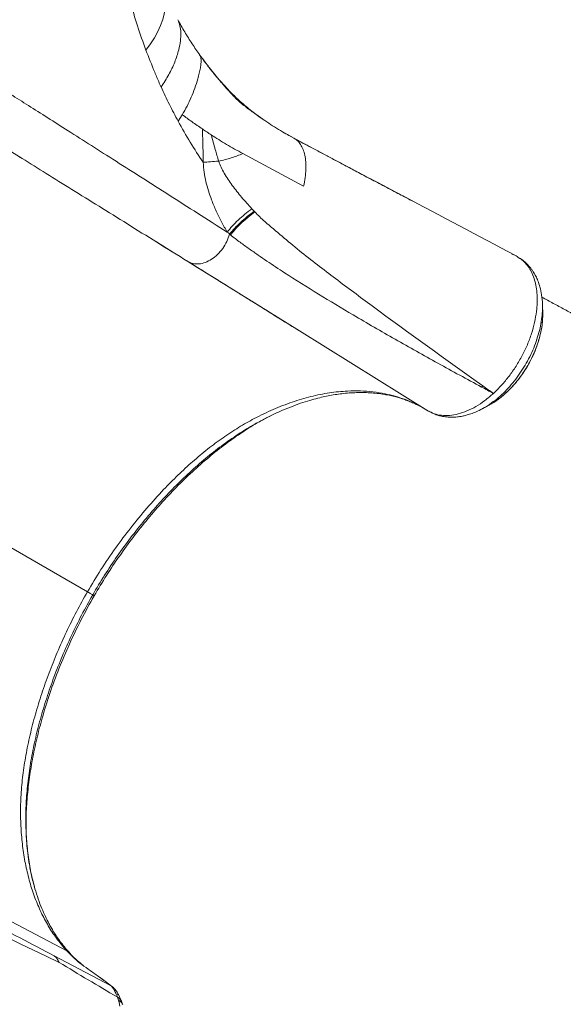
# Model space of a CAD drawing. Units: millimetres. Extents: x -14612 to 27159, y -9342 to 3543.
# Drawn here: x 1483 to 1816, y -7514 to -6910 of the extents above; entities that cross this region are included whole.
import ezdxf

# ---------------------------------------------------------------- set-up
doc = ezdxf.new("R2010")
doc.units = ezdxf.units.MM
doc.header["$PDSIZE"] = -1
doc.layers.add('QUOTA', color=230, linetype='Continuous')
doc.dimstyles.new('ISO-25', dxfattribs={"dimtxt": 2.5, "dimasz": 2.5, "dimexe": 1.25, "dimexo": 0.625, "dimtad": 1, "dimtxsty": 'Standard', "dimcen": 2.5, "dimadec": 0, "dimazin": 0, "dimtfac": 1, "dimtmove": 0, "dimatfit": 3, "dimfxl": 0, "dimarcsym": 0})

# ---------------------------------------------------------------- blocks, each defined once
blk = doc.blocks.new('*D29')
at = {"color": 0, "linetype": 'ByBlock', "lineweight": -2}
for p, q in [((1875.62, -2116.64), (-4467.35, -2116.64)), ((-4466.35, -2119.94), (-4466.35, -9338.34)), ((-2734.32, -9341.64), (-4467.35, -9341.64))]:
    blk.add_line(p, q, dxfattribs=at)
at = {"color": 0, "linetype": 'ByBlock'}
for points in [[(-4466.35, -2116.64), (-4466.9, -2119.94), (-4465.8, -2119.94)], [(-4466.35, -9341.64), (-4466.9, -9338.34), (-4465.8, -9338.34)]]:
    blk.add_solid(points, dxfattribs=at)
at = {"layer": 'DEFPOINTS', "color": 0, "linetype": 'ByBlock'}
for p in [(1876.62, -2116.64), (-2733.32, -9341.64)]:
    blk.add_point(p, dxfattribs=at)
at = {"color": 0, "linetype": 'ByBlock', "insert": (-4497.12, -5729.14), "char_height": 50, "attachment_point": 5, "rotation": 90}
blk.add_mtext('7225,002', dxfattribs=at)

msp = doc.modelspace()

# ---------------------------------------------------------------- linework, layer by layer
at = {"color": 7, "linetype": 'Continuous', "lineweight": 15}
for p, q in [((1580.4506, -6972.4386), (1582.9812, -6968.4321)), ((1651.3018, -6982.7406), (1642.9978, -6978.0595)), ((1651.3131, -6982.7467), (1652.3275, -6983.482)), ((1483.6857, -6994.6182), (1483.5467, -6994.5458)), ((1625.6427, -7026.051), (1627.1023, -7027.617)), ((1627.4787, -7028.0202), (1627.1023, -7027.617)), ((1577.2754, -7052.7229), (1567.1289, -7046.4116)), ((1784.7862, -7053.7985), (1786.7092, -7054.5784)), ((1654.7012, -7100.8836), (1586.3493, -7058.3671)), ((1803.7832, -7089.9848), (1803.802, -7089.3047)), ((1773.5688, -7139.2303), (1773.5619, -7139.2367)), ((1765.8168, -7149.0964), (1766.7209, -7148.6567)), ((1770.8419, -7146.461), (1772.4673, -7145.4847)), ((1343.4105, -7156.0512), (1524.8792, -7260.8222)), ((1631.1096, -7155.9989), (1631.0597, -7156.0257)), ((1631.1246, -7156.0883), (1631.9308, -7155.6637)), ((1631.5371, -7155.8689), (1633.216, -7154.9217)), ((1527.8724, -7265.408), (1529.0827, -7263.2487)), ((1529.0605, -7263.2363), (1529.3912, -7262.6837)), ((1487.2133, -7405.214), (1487.2205, -7405.4515)), ((1487.3408, -7408.6483), (1487.2892, -7404.8547)), ((1484.1574, -7476.6987), (1466.6363, -7468.1652)), ((1499.646, -7484.1923), (1484.1574, -7476.6987)), ((1507.523, -7487.9827), (1499.646, -7484.1923)), ((1539.0653, -7502.1076), (1504.5431, -7483.9644)), ((1539.0656, -7502.1078), (1539.3877, -7502.3758)), ((1539.0656, -7502.1078), (1540.2813, -7502.9685)), ((1540.7851, -7503.3769), (1540.2929, -7502.9446)), ((1543.1252, -7507.8141), (1543.2698, -7507.9524)), ((1543.7055, -7510.4381), (1543.2921, -7509.2602)), ((1543.9163, -7511.1488), (1543.7055, -7510.4381)), ((1544.2553, -7512.5717), (1543.9163, -7511.1488)), ((1544.7025, -7514.8313), (1544.2553, -7512.5717)), ((1546.4547, -7513.631), (1545.7282, -7511.6543))]:
    msp.add_line(p, q, dxfattribs=at)
at = {"color": 8, "linetype": 'Continuous', "lineweight": 15}
for p, q in [((1733.374, -7149.8199), (1654.7012, -7100.8836)), ((1771.8514, -7138.0098), (1771.5911, -7138.168)), ((1631.9308, -7155.6637), (1637.5005, -7152.7305))]:
    msp.add_line(p, q, dxfattribs=at)
at = {"color": 7, "linetype": 'Continuous', "lineweight": 15, "flags": 128}
for points in [[(1560.6773, -6928.826), (1563.4643, -6925.021), (1565.8982, -6921.2318), (1567.9689, -6917.4742), (1569.6679, -6913.7637), (1570.988, -6910.1157), (1571.9238, -6906.5455), (1572.4714, -6903.0678), (1572.6286, -6899.697), (1572.3946, -6896.4473), (1571.7705, -6893.332), (1570.7588, -6890.3641)], [(1620.0891, -6992.273), (1638.7034, -7002.2813), (1657.319, -7012.2893)], [(1790.3281, -7056.7821), (1789.8943, -7056.5567), (1789.4604, -7056.3313)], [(1528.1262, -7262.6969), (1528.5918, -7262.9657), (1529.0573, -7263.2344)], [(1512.2921, -7480.8829), (1390.3936, -7416.6741), (1349.7608, -7395.2712), (1309.1278, -7373.8682), (1268.4904, -7352.4626)]]:
    msp.add_lwpolyline(points, dxfattribs=at)
at = {"color": 7, "linetype": 'Continuous', "lineweight": 15}
for centre, radius, start, end in [((1672.4523, -7090.7967), 77.2238, 125.6181719, 140.9336252), ((1790.1137, -7056.8144), 0.2168, 8.5742246, 115.1939975), ((1812.4827, -7194.337), 74.8964, 127.215318, 128.0185919), ((1535.6407, -7509.08), 7.6803, 33.2151226, 60.7986911)]:
    msp.add_arc(centre, radius, start, end, dxfattribs=at)
at = {"color": 8, "linetype": 'Continuous', "lineweight": 15}
msp.add_arc((1540.881, -7514.1309), 5.4349, 10.6180803, 63.6638815, dxfattribs=at)
for points, knots in [([(1537.6473, -6808.4059), (1537.6579, -6809.0705), (1537.7449, -6814.5091), (1538.3973, -6824.6608), (1539.6258, -6838.7619), (1541.3843, -6852.6312), (1543.7698, -6867.3414), (1546.9068, -6882.7607), (1550.9051, -6898.7197), (1555.444, -6914.1271), (1558.9366, -6923.9367), (1560.6773, -6928.826)], [0, 0, 0, 0, 0.01545999, 0.12652228, 0.23733202, 0.34778628, 0.45780486, 0.59462062, 0.73060432, 0.86573024, 1, 1, 1, 1]), ([(1652.3275, -6983.482), (1652.7584, -6983.7681), (1653.9733, -6984.5744), (1655.5628, -6986.6418), (1657.0804, -6989.5913), (1658.1311, -6993.1773), (1658.71, -6997.3027), (1658.7777, -7001.9172), (1658.3697, -7006.9222), (1657.67, -7010.4961), (1657.319, -7012.2893)], [0, 0, 0, 0, 0.0710386, 0.20025857, 0.33061917, 0.46219387, 0.59497976, 0.72895201, 0.8640002, 1, 1, 1, 1]), ([(1766.7209, -7148.6567), (1766.8619, -7148.5889), (1768.4296, -7147.835), (1771.4208, -7145.8655), (1775.6338, -7142.7442), (1779.7212, -7139.0788), (1783.6325, -7134.9987), (1787.3129, -7130.5318), (1790.7183, -7125.7441), (1793.8026, -7120.6953), (1796.5264, -7115.4504), (1798.8565, -7110.0788), (1800.7565, -7104.6493), (1802.2135, -7099.2288), (1803.1868, -7093.8983), (1803.7039, -7088.8518), (1803.6492, -7085.7364), (1803.6232, -7084.2525)], [0, 0, 0, 0, 0.0070356, 0.07825281, 0.14944482, 0.22123243, 0.29249877, 0.36372881, 0.43551447, 0.50680958, 0.57801618, 0.64983632, 0.72107384, 0.79227425, 0.86411495, 0.93527327, 1, 1, 1, 1]), ([(1770.8535, -7146.3201), (1771.6042, -7145.9494), (1774.279, -7144.6289), (1778.8125, -7141.2164), (1784.2503, -7136.2313), (1789.269, -7130.3644), (1793.7358, -7123.8636), (1797.5088, -7116.9029), (1800.4986, -7109.6741), (1802.5801, -7102.4117), (1803.7667, -7095.5093), (1803.7588, -7091.319), (1803.7551, -7089.3403)], [0, 0, 0, 0, 0.0420743, 0.14991339, 0.25749066, 0.36536722, 0.47294191, 0.58082056, 0.68838854, 0.79624909, 0.90378432, 1, 1, 1, 1]), ([(1528.1262, -7262.6969), (1530.5235, -7258.6604), (1535.3076, -7250.6053), (1543.0926, -7238.9609), (1551.2737, -7227.6932), (1559.8745, -7216.8448), (1568.8212, -7206.4876), (1578.0464, -7196.6994), (1587.5011, -7187.5406), (1597.1918, -7179.0287), (1607.1088, -7171.1888), (1617.2033, -7164.1814), (1625.2338, -7159.1322), (1629.8821, -7156.7303), (1631.1246, -7156.0883)], [0, 0, 0, 0, 0.088317446, 0.176246601, 0.264209786, 0.352570659, 0.441252753, 0.529239939, 0.616803913, 0.704327325, 0.792217908, 0.880497548, 0.968055021, 1, 1, 1, 1]), ([(1529.0573, -7263.2344), (1531.5335, -7259.0658), (1536.4863, -7250.7281), (1544.5501, -7238.688), (1553.0028, -7227.0874), (1561.8365, -7216.0052), (1571.0096, -7205.4561), (1580.5255, -7195.4416), (1590.3531, -7186.0137), (1600.4199, -7177.2717), (1610.6485, -7169.2645), (1621.0049, -7162.1506), (1628.3601, -7157.4798), (1632.2567, -7155.4461), (1632.6537, -7155.2389)], [0, 0, 0, 0, 0.090669015, 0.181348271, 0.271707527, 0.361460332, 0.451018728, 0.540767632, 0.631120107, 0.721411873, 0.810982484, 0.900299816, 0.989842352, 1, 1, 1, 1]), ([(1492.7329, -7442.8064), (1491.9804, -7439.9735), (1490.3409, -7433.802), (1488.6369, -7423.6463), (1487.4586, -7412.5114), (1487.0075, -7400.9263), (1487.3217, -7388.9927), (1488.3871, -7376.8024), (1490.1893, -7364.3813), (1492.7189, -7351.7291), (1495.9344, -7338.9084), (1499.8041, -7326.0178), (1504.2811, -7313.1522), (1509.3466, -7300.3419), (1515.0116, -7287.6095), (1521.222, -7275.0013), (1525.8262, -7266.7959), (1528.1262, -7262.6969)], [0, 0, 0, 0, 0.05685641, 0.12386769, 0.19105561, 0.25861728, 0.3259165, 0.39278479, 0.4595728, 0.52673392, 0.59449353, 0.66210661, 0.72943388, 0.79674014, 0.86429323, 0.9322078, 1, 1, 1, 1]), ([(1487.3802, -7407.6829), (1487.3321, -7405.1019), (1487.2128, -7398.7038), (1487.8215, -7388.1006), (1489.0926, -7375.9786), (1491.0829, -7363.5793), (1493.7362, -7350.9982), (1497.2445, -7337.4853), (1501.7238, -7323.1126), (1507.3077, -7307.9054), (1513.7353, -7292.7805), (1520.9204, -7277.8), (1526.3448, -7268.09), (1529.0573, -7263.2344)], [0, 0, 0, 0, 0.05752118, 0.14259047, 0.22765983, 0.31313703, 0.39926856, 0.48500089, 0.58744037, 0.68997323, 0.79318777, 0.89658199, 1, 1, 1, 1]), ([(1529.0573, -7263.2344), (1529.0767, -7263.2456), (1529.1025, -7263.2605), (1529.06, -7263.236), (1529.0495, -7263.2299)], [0, 0, 0, 0, 0.75088887, 1, 1, 1, 1]), ([(1512.2921, -7480.8829), (1512.7389, -7481.1419), (1513.4939, -7481.5797), (1514.024, -7482.2521), (1514.2405, -7482.5266)], [0, 0, 0, 0, 0.59169088, 1, 1, 1, 1]), ([(1533.418, -7497.8201), (1533.8403, -7498.0517), (1534.372, -7498.3433), (1534.7498, -7498.8236), (1534.8276, -7498.9224)], [0, 0, 0, 0, 0.79418543, 1, 1, 1, 1]), ([(1535.1795, -7499.1752), (1535.0977, -7499.0724), (1534.7094, -7498.5843), (1534.1665, -7498.2846), (1533.738, -7498.0481)], [0, 0, 0, 0, 0.21064137, 1, 1, 1, 1]), ([(1546.5115, -7513.8364), (1546.3306, -7513.4591), (1545.8094, -7512.3719), (1544.6641, -7511.6319), (1543.9163, -7511.1488)], [0, 0, 0, 0, 0.3470774, 1, 1, 1, 1])]:
    msp.add_open_spline(points, degree=3, knots=knots, dxfattribs=at)
at = {"color": 7, "linetype": 'Continuous', "lineweight": 15}
for points, knots in [([(1580.2091, -6910.1927), (1580.7107, -6911.3693), (1581.7163, -6913.7279), (1582.1946, -6918.1455), (1581.959, -6923.0926), (1580.7956, -6929.2498), (1578.5048, -6936.27), (1574.9362, -6943.8956), (1571.6337, -6948.9212), (1569.9801, -6951.4376)], [0, 0, 0, 0, 0.12465856, 0.24991532, 0.37513387, 0.49976213, 0.66584139, 0.83268027, 1, 1, 1, 1]), ([(1580.2086, -6910.1919), (1581.6199, -6912.7251), (1584.442, -6917.7906), (1588.9622, -6925.0166), (1592.1384, -6929.563), (1593.7267, -6931.8364)], [0, 0, 0, 0, 0.33339057, 0.66666613, 1, 1, 1, 1]), ([(1422.5961, -6921.0782), (1424.3625, -6922.1894), (1427.8952, -6924.4118), (1434.239, -6928.4048), (1441.3362, -6932.8747), (1449.2523, -6937.8638), (1457.955, -6943.3536), (1467.4387, -6949.3424), (1477.6834, -6955.8198), (1488.6917, -6962.7912), (1500.3839, -6970.2079), (1508.7815, -6975.5514), (1512.9803, -6978.2231)], [0, 0, 0, 0, 0.10001641, 0.20003001, 0.30004043, 0.40004733, 0.5000504, 0.60004935, 0.70004394, 0.80003397, 0.90001934, 1, 1, 1, 1]), ([(1560.6773, -6928.826), (1562.4604, -6933.3621), (1565.1327, -6940.1603), (1568.209, -6947.3564), (1569.5054, -6950.379), (1569.8676, -6951.1867), (1569.9801, -6951.4376)], [0, 0, 0, 0, 0.59384121, 0.88999927, 0.96583332, 1, 1, 1, 1]), ([(1582.9812, -6968.4321), (1583.9729, -6966.6963), (1585.9569, -6963.2241), (1588.4977, -6957.7721), (1590.6928, -6952.2278), (1592.3567, -6947.0216), (1593.4471, -6942.8682), (1594.0992, -6939.7007), (1594.4628, -6936.9596), (1594.525, -6934.7065), (1594.3105, -6932.9261), (1593.9212, -6932.1996), (1593.7267, -6931.8364)], [0, 0, 0, 0, 0.12509236, 0.25023376, 0.37526789, 0.5001683, 0.58344741, 0.66679674, 0.75009636, 0.83340126, 0.91673165, 1, 1, 1, 1]), ([(1595.4379, -6934.1916), (1595.3481, -6934.0726), (1594.7279, -6933.2512), (1594.1175, -6932.4195), (1593.5954, -6931.7082)], [0, 0, 0, 0, 0.14482696, 1, 1, 1, 1]), ([(1633.0507, -6971.64), (1631.0903, -6970.2703), (1626.6071, -6967.1379), (1621.1299, -6962.6679), (1616.06, -6958.0856), (1611.6002, -6953.6378), (1606.3782, -6947.9493), (1601.1381, -6941.7971), (1597.0385, -6936.219), (1594.8163, -6933.2815), (1594.0561, -6932.2734), (1593.7267, -6931.8364)], [0, 0, 0, 0, 0.13450915, 0.30761218, 0.4230133, 0.538433, 0.65384696, 0.82692115, 0.94077074, 0.97432856, 1, 1, 1, 1]), ([(1650.079, -6982.0849), (1648.9098, -6981.4509), (1646.5358, -6980.1635), (1642.0214, -6977.5287), (1637.0092, -6974.3335), (1632.7629, -6971.4693), (1629.0595, -6968.8664), (1625.9071, -6966.618), (1622.9624, -6964.5021), (1620.0121, -6962.2082), (1617.1406, -6959.7279), (1614.2996, -6956.9271), (1611.6656, -6954.1102), (1609.3846, -6951.5213), (1607.2841, -6949.0499), (1605.3123, -6946.7647), (1603.3155, -6944.405), (1601.3271, -6942.0108), (1599.2354, -6939.3335), (1596.9477, -6936.2743), (1595.3803, -6934.1182), (1594.5575, -6932.9864)], [0, 0, 0, 0, 0.07460582, 0.15149118, 0.23096606, 0.31150102, 0.37573524, 0.44097878, 0.50371146, 0.5594085, 0.61438911, 0.66141014, 0.70494907, 0.74671712, 0.77470606, 0.80804086, 0.84783836, 0.88167989, 0.91773263, 0.95681399, 1, 1, 1, 1]), ([(1410.2232, -6949.0633), (1410.7186, -6949.3685), (1413.6136, -6951.1524), (1419.714, -6954.9139), (1428.5512, -6960.3658), (1438.2576, -6966.3592), (1448.7241, -6972.8287), (1459.9774, -6979.7939), (1471.9292, -6987.2018), (1480.5145, -6992.5379), (1484.807, -6995.2059)], [0, 0, 0, 0, 0.028650468, 0.167431334, 0.30620903, 0.444982559, 0.583750599, 0.722511359, 0.861262367, 1, 1, 1, 1]), ([(1569.9801, -6951.4376), (1571.647, -6955.0201), (1574.981, -6962.1851), (1578.6274, -6969.0207), (1580.4506, -6972.4386)], [0, 0, 0, 0, 0.49999482, 1, 1, 1, 1]), ([(1582.9812, -6968.4321), (1584.9461, -6969.8775), (1588.8763, -6972.7685), (1593.1505, -6975.706), (1595.2878, -6977.1749)], [0, 0, 0, 0, 0.49996089, 1, 1, 1, 1]), ([(1580.4506, -6972.4386), (1582.8817, -6976.7725), (1587.7438, -6985.4404), (1593.1102, -6993.5495), (1595.7933, -6997.6041)], [0, 0, 0, 0, 0.49999987, 1, 1, 1, 1]), ([(1512.9803, -6978.2231), (1517.6979, -6981.2279), (1527.133, -6987.2372), (1542.314, -6996.9102), (1558.2126, -7007.0439), (1574.8954, -7017.6814), (1592.2543, -7028.7541), (1604.4165, -7036.5159), (1610.4974, -7040.3967)], [0, 0, 0, 0, 0.16669416, 0.33337787, 0.50005067, 0.66671218, 0.83336205, 1, 1, 1, 1]), ([(1595.7933, -6997.6041), (1595.7382, -6993.7915), (1595.6398, -6986.9836), (1595.3953, -6980.1719), (1595.2878, -6977.1749)], [0, 0, 0, 0, 0.56001876, 1, 1, 1, 1]), ([(1595.2878, -6977.1749), (1596.172, -6977.774), (1597.9403, -6978.9722), (1599.7639, -6980.175), (1600.6755, -6980.7763)], [0, 0, 0, 0, 0.50005854, 1, 1, 1, 1]), ([(1600.6755, -6980.7763), (1603.7315, -6982.7289), (1609.8427, -6986.6337), (1616.674, -6990.3934), (1620.0891, -6992.273)], [0, 0, 0, 0, 0.50006866, 1, 1, 1, 1]), ([(1600.6755, -6980.7763), (1601.5119, -6983.7907), (1603.0055, -6989.1734), (1604.5998, -6994.5468), (1605.3013, -6996.911)], [0, 0, 0, 0, 0.56001648, 1, 1, 1, 1]), ([(1651.2943, -6982.7366), (1673.8156, -6994.7064), (1718.9339, -7018.6862), (1764.0922, -7042.601), (1786.7092, -7054.5784)], [0, 0, 0, 0, 0.49916326, 1, 1, 1, 1]), ([(1651.2945, -6982.7367), (1651.2961, -6982.7375), (1651.2991, -6982.7392), (1651.3022, -6982.7408), (1651.3037, -6982.7416)], [0, 0, 0, 0, 0.5000008, 1, 1, 1, 1]), ([(1651.3037, -6982.7416), (1651.3053, -6982.7425), (1651.3084, -6982.7441), (1651.3116, -6982.7458), (1651.3131, -6982.7467)], [0, 0, 0, 0, 0.49999663, 1, 1, 1, 1]), ([(1724.2003, -7021.4595), (1723.6086, -7021.146), (1721.9125, -7020.2472), (1718.8819, -7018.6424), (1714.9302, -7016.5515), (1710.5362, -7014.2296), (1705.9873, -7011.8281), (1701.5089, -7009.4644), (1695.8647, -7006.4853), (1689.2371, -7002.9841), (1681.8069, -6999.0506), (1674.9501, -6995.4049), (1668.4133, -6991.9236), (1662.4196, -6988.7367), (1657.0566, -6985.8865), (1653.8578, -6984.1879), (1652.3749, -6983.4005)], [0, 0, 0, 0, 0.02504154, 0.07179004, 0.12899659, 0.19355666, 0.25977747, 0.32319133, 0.38379275, 0.49848477, 0.60146543, 0.69272192, 0.77927174, 0.86778102, 0.93870871, 1, 1, 1, 1]), ([(1620.0885, -6992.2732), (1617.7881, -6993.1961), (1613.1875, -6995.042), (1607.93, -6996.288), (1605.3013, -6996.911)], [0, 0, 0, 0, 0.50002403, 1, 1, 1, 1]), ([(1484.807, -6995.2059), (1489.7066, -6998.2535), (1499.506, -7004.3489), (1515.2935, -7014.1689), (1531.8417, -7024.4622), (1549.2217, -7035.2729), (1567.3196, -7046.5302), (1580.0106, -7054.4243), (1586.3561, -7058.3714)], [0, 0, 0, 0, 0.16666656, 0.33333317, 0.49999981, 0.6666665, 0.83333323, 1, 1, 1, 1]), ([(1595.7933, -6997.6041), (1597.229, -6997.4871), (1600.1005, -6997.253), (1603.5677, -6997.025), (1605.3013, -6996.911)], [0, 0, 0, 0, 0.499984779, 1, 1, 1, 1]), ([(1610.4974, -7040.3967), (1609.3107, -7038.304), (1606.9419, -7034.1266), (1603.7183, -7027.5068), (1601.0618, -7021.1669), (1598.9711, -7015.1438), (1597.4206, -7009.5127), (1596.229, -7003.6693), (1595.9383, -6999.6228), (1595.7933, -6997.6041)], [0, 0, 0, 0, 0.16867551, 0.33670367, 0.50396428, 0.62884141, 0.75314977, 0.87685044, 1, 1, 1, 1]), ([(1605.3013, -6996.911), (1605.7613, -6998.156), (1606.7273, -7000.7706), (1608.7351, -7004.4283), (1611.0455, -7008.1299), (1614.5505, -7013.1021), (1619.3825, -7019.1787), (1623.5296, -7023.7313), (1625.6427, -7026.051)], [0, 0, 0, 0, 0.10259693, 0.21548115, 0.33601123, 0.46215315, 0.72594609, 1, 1, 1, 1]), ([(1610.4974, -7040.3967), (1611.5059, -7039.1614), (1613.5296, -7036.6824), (1617.1775, -7033.0129), (1621.1874, -7029.429), (1624.1609, -7027.1745), (1625.6427, -7026.051)], [0, 0, 0, 0, 0.24916066, 0.5, 0.75083934, 1, 1, 1, 1]), ([(1612.0215, -7041.5077), (1613.0421, -7040.3021), (1615.0833, -7037.8909), (1618.72, -7034.3398), (1622.6965, -7030.8785), (1625.6337, -7028.7042), (1627.1023, -7027.617)], [0, 0, 0, 0, 0.24999996, 0.49999983, 0.74999936, 1, 1, 1, 1]), ([(1627.4787, -7028.0202), (1628.452, -7029.0259), (1630.416, -7031.0551), (1632.4778, -7032.9582), (1633.5178, -7033.9182)], [0, 0, 0, 0, 0.49558271, 1, 1, 1, 1]), ([(1633.5178, -7033.9182), (1640.5479, -7039.9395), (1654.6977, -7052.059), (1676.8495, -7068.9258), (1714.2712, -7096.8465), (1744.4961, -7118.4644), (1767.1844, -7134.6919)], [0, 0, 0, 0, 0.16413262, 0.330357123, 0.497332915, 1, 1, 1, 1]), ([(1586.3561, -7058.3714), (1587.3745, -7058.8716), (1589.4432, -7059.8877), (1593.1844, -7060.0359), (1597.111, -7059.1153), (1600.9915, -7057.1278), (1604.6326, -7054.2229), (1607.8333, -7050.5115), (1610.4354, -7046.2367), (1611.4597, -7043.2031), (1611.9645, -7041.7082)], [0, 0, 0, 0, 0.12299614, 0.24986531, 0.37680615, 0.50000468, 0.62280366, 0.74959601, 0.87660336, 1, 1, 1, 1]), ([(1612.0517, -7041.3888), (1611.7924, -7041.2232), (1611.2737, -7040.8921), (1610.7562, -7040.5618), (1610.4974, -7040.3967)], [0, 0, 0, 0, 0.49999922, 1, 1, 1, 1]), ([(1612.4945, -7042.1287), (1612.406, -7042.0585), (1612.2289, -7041.9182), (1612.0528, -7041.7782), (1611.9647, -7041.7082)], [0, 0, 0, 0, 0.50000262, 1, 1, 1, 1]), ([(1766.3527, -7135.3328), (1757.4053, -7130.4832), (1739.5259, -7120.7923), (1713.35, -7106.1159), (1689.0017, -7092.0057), (1666.3983, -7078.4044), (1650.6338, -7068.5249), (1640.1659, -7061.6917), (1634.7593, -7058.0906), (1629.3741, -7054.4212), (1623.8996, -7050.5863), (1618.1644, -7046.5045), (1614.4414, -7043.6313), (1612.4945, -7042.1287)], [0, 0, 0, 0, 0.16374272, 0.32720581, 0.49060809, 0.62816355, 0.76668631, 0.80335804, 0.8402691, 0.87742637, 0.91506013, 0.95558045, 1, 1, 1, 1]), ([(1586.1222, -7058.2159), (1586.9046, -7058.6691), (1588.2982, -7059.4765), (1589.8526, -7060.3762), (1590.6505, -7060.8368), (1590.7053, -7060.8631), (1590.7198, -7060.8701)], [0, 0, 0, 0, 0.38762601, 0.69052141, 0.91835608, 1, 1, 1, 1]), ([(1586.3493, -7058.3671), (1586.8213, -7058.6606), (1588.5542, -7059.7382), (1591.6763, -7061.6795), (1595.6999, -7064.1811), (1599.8194, -7066.7422), (1603.9221, -7069.293), (1608.2534, -7071.986), (1613.0637, -7074.9775), (1618.4736, -7078.3425), (1624.4871, -7082.0837), (1631.0791, -7086.1855), (1638.3493, -7090.7096), (1646.3005, -7095.6575), (1651.8241, -7099.0937), (1654.7012, -7100.8836)], [0, 0, 0, 0, 0.02023462, 0.07429854, 0.13424588, 0.19355735, 0.25223555, 0.31191553, 0.38163217, 0.46278531, 0.54979205, 0.64699802, 0.75442141, 0.87208139, 1, 1, 1, 1]), ([(1786.7092, -7054.5784), (1787.186, -7054.8433), (1788.1368, -7055.3715), (1789.0201, -7056.012), (1789.4604, -7056.3313)], [0, 0, 0, 0, 0.50149014, 1, 1, 1, 1]), ([(1789.4604, -7056.3313), (1789.4606, -7056.3152), (1789.4612, -7056.2799), (1789.444, -7056.2757), (1789.4346, -7056.2735)], [0, 0, 0, 0, 0.45776536, 1, 1, 1, 1]), ([(1789.4346, -7056.2735), (1789.5273, -7056.3395), (1789.7127, -7056.4715), (1789.9185, -7056.5693), (1790.0214, -7056.6183)], [0, 0, 0, 0, 0.499994854, 1, 1, 1, 1]), ([(1799.9942, -7088.9936), (1800.1677, -7087.2474), (1800.5156, -7083.7455), (1800.4334, -7078.7532), (1799.9005, -7074.0384), (1798.8849, -7069.673), (1797.4077, -7065.7064), (1795.4754, -7062.199), (1793.1454, -7059.1468), (1791.2675, -7057.5707), (1790.3281, -7056.7821)], [0, 0, 0, 0, 0.12436347, 0.24940457, 0.37495192, 0.49952369, 0.62458533, 0.75023986, 0.87504702, 1, 1, 1, 1]), ([(1790.3281, -7056.7821), (1790.7901, -7057.0296), (1791.292, -7057.2985), (1791.6645, -7057.7326), (1791.6942, -7057.7672)], [0, 0, 0, 0, 0.92043536, 1, 1, 1, 1]), ([(1803.6565, -7084.6148), (1803.5272, -7082.65), (1803.2835, -7078.9455), (1802.212, -7074.1545), (1800.9709, -7070.4426), (1799.7913, -7067.8387), (1798.784, -7065.9803), (1797.9296, -7064.5779), (1796.9818, -7063.1985), (1795.8061, -7061.6782), (1794.2436, -7059.9567), (1792.7566, -7058.5008), (1791.705, -7057.7696), (1791.4497, -7057.5921)], [0, 0, 0, 0, 0.1732289, 0.326622628, 0.459464185, 0.563376954, 0.615764584, 0.667495083, 0.724588646, 0.781485116, 0.86201406, 0.966505591, 1, 1, 1, 1]), ([(2138.8683, -7258.1411), (2138.5074, -7257.9525), (2136.4952, -7256.9004), (2133.0774, -7255.1129), (2128.8591, -7252.9065), (2125.375, -7251.0837), (2122.6246, -7249.6445), (2119.6701, -7248.0983), (2116.1098, -7246.2349), (2111.2068, -7243.6681), (2105.433, -7240.6445), (2098.7232, -7237.1297), (2091.3022, -7233.2407), (2083.0878, -7228.934), (2074.0009, -7224.1675), (2066.2529, -7220.1008), (2060.0978, -7216.8688), (2055.7891, -7214.6056), (2051.3418, -7212.269), (2046.7561, -7209.8588), (2042.1575, -7207.4412), (2037.9744, -7205.2412), (2034.4053, -7203.3636), (2031.5236, -7201.8472), (2029.0995, -7200.5715), (2027.1125, -7199.5256), (2025.4113, -7198.63), (2023.6764, -7197.7165), (2021.6107, -7196.6287), (2019.0462, -7195.278), (2015.9932, -7193.6697), (2010.3473, -7190.6946), (2002.5512, -7186.5842), (1993.0335, -7181.5618), (1984.6171, -7177.1173), (1977.2477, -7173.2232), (1970.7494, -7169.7883), (1964.6638, -7166.5702), (1958.8372, -7163.4869), (1953.1992, -7160.5012), (1945.764, -7156.5605), (1936.7707, -7151.7878), (1926.4475, -7146.2992), (1916.8472, -7141.1887), (1909.4315, -7137.2391), (1904.0504, -7134.3711), (1900.6008, -7132.5317), (1897.2138, -7130.7249), (1893.9829, -7129.0007), (1891.0365, -7127.4276), (1888.4608, -7126.052), (1886.0015, -7124.738), (1883.3726, -7123.333), (1880.2749, -7121.6767), (1876.6621, -7119.7442), (1872.4964, -7117.5146), (1867.7782, -7114.9877), (1862.5604, -7112.1912), (1854.5653, -7107.9026), (1844.1533, -7102.3097), (1833.2325, -7096.4315), (1824.321, -7091.6271), (1817.2548, -7087.8129), (1810.2542, -7084.0302), (1805.5944, -7081.5081), (1803.2603, -7080.2449)], [0, 0, 0, 0, 0.003222403, 0.0179668, 0.030526367, 0.040901111, 0.049091041, 0.055096162, 0.067288679, 0.080874136, 0.098863821, 0.118827971, 0.140771822, 0.165128204, 0.19217253, 0.22190476, 0.234320671, 0.247151415, 0.260396987, 0.274057385, 0.288132605, 0.30150152, 0.311455179, 0.320043856, 0.327267557, 0.333126289, 0.337804017, 0.34246472, 0.348607853, 0.35623341, 0.365341381, 0.375841344, 0.406608993, 0.434829752, 0.460503989, 0.481275946, 0.500032242, 0.517712136, 0.53488903, 0.55156324, 0.567735085, 0.601093, 0.632091605, 0.660999644, 0.688636906, 0.699162889, 0.709501996, 0.719654327, 0.729548616, 0.738405606, 0.746011486, 0.752586859, 0.760395228, 0.769509002, 0.780273061, 0.792687382, 0.806751937, 0.822466696, 0.839365768, 0.878306599, 0.915696771, 0.937216645, 0.958187149, 0.979056564, 1, 1, 1, 1]), ([(1773.5607, -7144.828), (1773.8296, -7144.6689), (1775.4534, -7143.7084), (1778.4502, -7141.4188), (1782.2433, -7138.1214), (1785.7352, -7134.5134), (1788.7965, -7130.8797), (1791.6355, -7127.0107), (1794.5034, -7122.5161), (1797.2634, -7117.3802), (1799.7427, -7111.6438), (1801.6556, -7105.8869), (1802.9874, -7100.202), (1803.7573, -7094.8563), (1803.775, -7091.5318), (1803.7832, -7089.9848)], [0, 0, 0, 0, 0.01550498, 0.0936164, 0.18168471, 0.25274585, 0.32424859, 0.39527751, 0.46538364, 0.55869092, 0.6510411, 0.74227399, 0.83312856, 0.92235137, 1, 1, 1, 1]), ([(1799.9942, -7088.9936), (1799.649, -7091.2267), (1798.9612, -7095.6748), (1797.0216, -7102.5425), (1794.4677, -7109.3868), (1791.2732, -7116.1085), (1787.5178, -7122.5918), (1783.2656, -7128.682), (1778.6115, -7134.3457), (1775.251, -7137.6008), (1773.5688, -7139.2303)], [0, 0, 0, 0, 0.12561706, 0.25020934, 0.37516662, 0.50038113, 0.62491358, 0.75035422, 0.87502719, 1, 1, 1, 1]), ([(1803.8036, -7089.3546), (1803.7787, -7088.5547), (1803.7289, -7086.9549), (1803.6791, -7085.3443), (1803.6541, -7084.539)], [0, 0, 0, 0, 0.50001547, 1, 1, 1, 1]), ([(1733.1743, -7149.6975), (1732.7091, -7149.4124), (1731.7797, -7148.8429), (1730.3648, -7148.0276), (1728.2915, -7146.887), (1724.6256, -7145.0401), (1719.449, -7142.8675), (1713.347, -7140.8793), (1706.9045, -7139.3131), (1699.8432, -7138.192), (1692.1464, -7137.6356), (1683.2735, -7137.715), (1673.176, -7138.7264), (1661.8208, -7140.9979), (1650.2955, -7144.4055), (1638.6937, -7148.9148), (1627.7358, -7154.1541), (1617.4722, -7159.9902), (1607.9224, -7166.2548), (1598.5043, -7173.2636), (1589.2904, -7180.9625), (1580.3004, -7189.2588), (1570.9264, -7198.7229), (1561.229, -7209.4576), (1551.3397, -7221.4842), (1541.9346, -7234.0895), (1533.0202, -7247.1696), (1527.5965, -7256.2652), (1524.8792, -7260.8222)], [0, 0, 0, 0, 0.0083121, 0.01660555, 0.02488664, 0.04436928, 0.07909306, 0.10999188, 0.14084642, 0.17761803, 0.21448396, 0.2512878, 0.30153626, 0.35173891, 0.40197117, 0.45182937, 0.50140799, 0.54266674, 0.58418553, 0.62589327, 0.66730319, 0.70864582, 0.75005166, 0.8000547, 0.85029706, 0.90019861, 0.94999811, 1, 1, 1, 1]), ([(1631.891, -7155.5993), (1633.8592, -7154.5714), (1637.9846, -7152.417), (1644.2887, -7149.5485), (1650.6852, -7146.9528), (1656.7383, -7144.8194), (1662.1836, -7143.1566), (1666.9967, -7141.8933), (1671.377, -7140.913), (1675.5617, -7140.1316), (1679.8282, -7139.4975), (1684.2131, -7139.0261), (1688.5794, -7138.7496), (1692.8153, -7138.671), (1696.9922, -7138.7774), (1701.2643, -7139.0873), (1705.5573, -7139.6264), (1709.5389, -7140.3449), (1712.9639, -7141.1344), (1715.7695, -7141.9113), (1718.2433, -7142.6921), (1720.6555, -7143.5367), (1723.3996, -7144.6212), (1725.8654, -7145.7007), (1727.3812, -7146.4645), (1727.9174, -7146.7347)], [0, 0, 0, 0, 0.05701117, 0.11949708, 0.18010387, 0.23738044, 0.28889575, 0.33429336, 0.37488022, 0.41547026, 0.45702962, 0.50196741, 0.54938833, 0.59378382, 0.63618063, 0.68352847, 0.73390399, 0.78012101, 0.82094916, 0.85635169, 0.87995578, 0.90878563, 0.94287772, 0.9797927, 1, 1, 1, 1]), ([(1773.5619, -7139.2367), (1772.3621, -7138.5857), (1769.958, -7137.2811), (1767.556, -7135.9831), (1766.3527, -7135.3328)], [0, 0, 0, 0, 0.49903771, 1, 1, 1, 1]), ([(1767.1844, -7134.6919), (1768.2457, -7135.4466), (1770.374, -7136.9602), (1772.5019, -7138.4722), (1773.5688, -7139.2303)], [0, 0, 0, 0, 0.49862541, 1, 1, 1, 1]), ([(1773.5619, -7139.2367), (1771.8111, -7140.7542), (1768.3199, -7143.7802), (1762.8645, -7147.3554), (1757.3982, -7150.124), (1751.9802, -7151.9713), (1746.7548, -7152.8762), (1741.8492, -7152.8043), (1737.316, -7151.8695), (1734.6869, -7150.5025), (1733.374, -7149.8199)], [0, 0, 0, 0, 0.12627102, 0.25180145, 0.37848905, 0.50410373, 0.63052838, 0.75544972, 0.87787869, 1, 1, 1, 1]), ([(1733.374, -7149.8199), (1733.3406, -7149.7996), (1733.274, -7149.7592), (1733.2074, -7149.718), (1733.1743, -7149.6975)], [0, 0, 0, 0, 0.50211308, 1, 1, 1, 1]), ([(1733.9301, -7150.0766), (1734.1357, -7150.201), (1735.1444, -7150.8115), (1737.1222, -7151.7704), (1739.7603, -7152.6937), (1742.2984, -7153.2977), (1744.7024, -7153.6619), (1747.0758, -7153.8306), (1749.4448, -7153.8046), (1751.3632, -7153.6505), (1753.0253, -7153.4367), (1754.7789, -7153.1337), (1757.0434, -7152.6122), (1759.8239, -7151.7685), (1763.1223, -7150.5137), (1765.4682, -7149.3195), (1766.7274, -7148.6785)], [0, 0, 0, 0, 0.02565863, 0.12590318, 0.221553, 0.29618541, 0.35666442, 0.4324414, 0.50415049, 0.56144204, 0.59784938, 0.64872412, 0.71441192, 0.79467172, 0.88978794, 1, 1, 1, 1]), ([(1766.6569, -7148.7165), (1767.3646, -7148.335), (1768.7799, -7147.5719), (1770.1857, -7146.8142), (1770.8886, -7146.4354)], [0, 0, 0, 0, 0.49998291, 1, 1, 1, 1]), ([(1524.8792, -7260.8222), (1522.6113, -7264.8638), (1518.0707, -7272.9557), (1511.9387, -7285.3868), (1506.3311, -7297.9373), (1501.2957, -7310.5592), (1496.8179, -7323.2297), (1492.9178, -7335.9213), (1489.6517, -7348.544), (1487.0577, -7361.0029), (1485.2027, -7373.243), (1484.1068, -7385.265), (1483.7826, -7397.0423), (1484.2597, -7408.4785), (1485.44, -7419.4861), (1487.2968, -7430.0112), (1489.8336, -7440.0464), (1493.0478, -7449.5496), (1496.9164, -7458.4503), (1501.4214, -7466.6649), (1506.4867, -7474.2337), (1510.3552, -7478.6645), (1512.2921, -7480.8829)], [0, 0, 0, 0, 0.05027685, 0.1006618, 0.15078239, 0.20072959, 0.25070303, 0.30088779, 0.35119138, 0.40104687, 0.45062242, 0.5002532, 0.55021768, 0.60037442, 0.6502741, 0.70003805, 0.74989694, 0.80009244, 0.85032819, 0.90023419, 0.9500485, 1, 1, 1, 1]), ([(1524.8792, -7260.8222), (1525.2947, -7261.0621), (1526.1335, -7261.5464), (1527.0937, -7262.1007), (1527.8082, -7262.5132), (1528.0208, -7262.636), (1528.1262, -7262.6969)], [0, 0, 0, 0, 0.24766756, 0.49999954, 0.75233176, 1, 1, 1, 1]), ([(1514.2968, -7482.4851), (1513.3579, -7481.4612), (1511.3778, -7479.3019), (1508.6919, -7475.8632), (1506.266, -7472.4455), (1504.2815, -7469.3566), (1502.6602, -7466.6176), (1500.962, -7463.5347), (1499.0409, -7459.713), (1496.836, -7454.7347), (1494.671, -7449.0542), (1492.6238, -7442.6616), (1490.799, -7435.6608), (1489.3284, -7428.3975), (1488.3079, -7421.4179), (1487.6928, -7415.1925), (1487.3715, -7409.952), (1487.2716, -7406.933), (1487.229, -7405.6432)], [0, 0, 0, 0, 0.05698351, 0.12016639, 0.17572172, 0.22373305, 0.26421838, 0.29901123, 0.35841091, 0.42539452, 0.50003692, 0.57780081, 0.66188441, 0.74839658, 0.82563951, 0.89597791, 0.95555917, 1, 1, 1, 1]), ([(1504.5431, -7483.9644), (1497.6156, -7480.3166), (1483.7605, -7473.0209), (1462.6651, -7461.8447), (1448.5329, -7454.3424), (1441.4667, -7450.5913)], [0, 0, 0, 0, 0.33333329, 0.66666684, 1, 1, 1, 1]), ([(1532.2992, -7497.0267), (1530.3837, -7495.6649), (1526.6054, -7492.9786), (1521.4923, -7489.4184), (1516.684, -7485.4001), (1513.7562, -7482.3888), (1512.2921, -7480.8829)], [0, 0, 0, 0, 0.25917591, 0.51121698, 0.7555683, 1, 1, 1, 1]), ([(1522.2633, -7489.8592), (1521.6197, -7489.3444), (1519.9765, -7488.0301), (1517.2514, -7485.5846), (1515.259, -7483.5172), (1514.1694, -7482.3866)], [0, 0, 0, 0, 0.22587399, 0.57666114, 1, 1, 1, 1]), ([(1543.0667, -7509.1314), (1537.1752, -7505.647), (1525.3563, -7498.6571), (1513.4795, -7491.548), (1507.523, -7487.9827)], [0, 0, 0, 0, 0.49848647, 1, 1, 1, 1]), ([(1532.2992, -7497.0267), (1532.4222, -7497.1139), (1532.6682, -7497.2883), (1532.9154, -7497.4636), (1533.039, -7497.5513)], [0, 0, 0, 0, 0.49995893, 1, 1, 1, 1]), ([(1533.039, -7497.5513), (1533.1021, -7497.596), (1533.2281, -7497.6854), (1533.3547, -7497.7752), (1533.418, -7497.8201)], [0, 0, 0, 0, 0.49998594, 1, 1, 1, 1]), ([(1533.418, -7497.8201), (1533.4717, -7497.8583), (1533.5792, -7497.9346), (1533.6851, -7498.0102), (1533.738, -7498.0481)], [0, 0, 0, 0, 0.50000385, 1, 1, 1, 1]), ([(1536.8685, -7500.3599), (1536.3879, -7499.9947), (1535.4266, -7499.2642), (1534.3039, -7498.4556), (1533.7425, -7498.0512)], [0, 0, 0, 0, 0.49993271, 1, 1, 1, 1]), ([(1538.0527, -7501.2852), (1537.864, -7501.1357), (1537.4866, -7500.8366), (1537.0746, -7500.5188), (1536.8685, -7500.3599)], [0, 0, 0, 0, 0.500003308, 1, 1, 1, 1]), ([(1539.6648, -7502.5402), (1539.2847, -7502.2241), (1538.6967, -7501.735), (1537.8923, -7501.1435), (1537.6079, -7500.9344)], [0, 0, 0, 0, 0.64645762, 1, 1, 1, 1]), ([(1539.0656, -7502.1078), (1538.9049, -7501.9751), (1538.5834, -7501.7098), (1538.2296, -7501.4267), (1538.0527, -7501.2852)], [0, 0, 0, 0, 0.500002967, 1, 1, 1, 1]), ([(1542.7161, -7507.8658), (1542.5554, -7507.5105), (1542.2247, -7506.7796), (1541.733, -7505.7897), (1541.2619, -7504.8734), (1540.7595, -7503.9825), (1540.1275, -7503.0937), (1539.6275, -7502.6084), (1539.3877, -7502.3758)], [0, 0, 0, 0, 0.17012679, 0.34998087, 0.463948, 0.61710458, 0.81641015, 1, 1, 1, 1]), ([(1545.7279, -7511.6538), (1545.2092, -7510.4851), (1544.4008, -7508.6635), (1542.925, -7505.8371), (1542.0068, -7504.728), (1541.4601, -7504.0677)], [0, 0, 0, 0, 0.419997908, 0.654642303, 1, 1, 1, 1]), ([(1543.2921, -7509.2602), (1543.2002, -7509.026), (1543.0182, -7508.5625), (1542.8161, -7508.0964), (1542.7161, -7507.8658)], [0, 0, 0, 0, 0.50513496, 1, 1, 1, 1])]:
    msp.add_open_spline(points, degree=3, knots=knots, dxfattribs=at)
msp.add_open_spline([(1507.523, -7487.9827), (1507.1368, -7487.1721), (1506.3643, -7485.5509), (1505.1502, -7484.4933), (1504.5431, -7483.9644)], degree=3, dxfattribs=at)

# ---------------------------------------------------------------- dimensions: what is measured, and where the dimension line sits
at = {"layer": 'QUOTA'}
dim = msp.add_linear_dim(base=(-4466.3461, -9341.6391), p1=(1876.6211, -2116.6374), p2=(-2733.32, -9341.6391), angle=90, dimstyle='ISO-25', override={"dimtxt": 50, "dimasz": 3.302, "dimexe": 1, "dimexo": 1, "dimgap": 1.524, "dimtoh": 1, "dimdec": 3, "dimzin": 0, "dimadec": 2, "dimtdec": 3, "dimtzin": 0}, dxfattribs=at)
dim.commit()
dim.dimension.update_dxf_attribs({"geometry": '*D29', "text_midpoint": (-4497.1201, -5729.1382), "text_rotation": 90})

doc.saveas('drawing.dxf')
